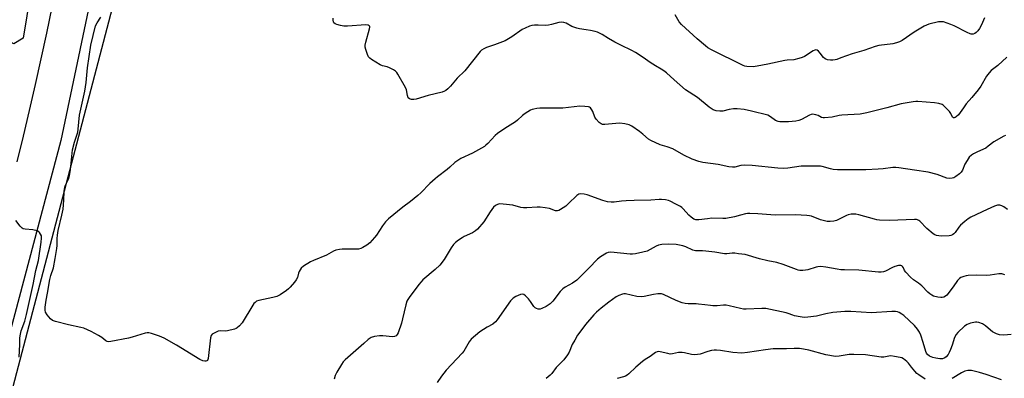
# Model space of a CAD drawing. Units: inches. Extents: x 1183770 to 1189770, y 545457 to 549457.
# Drawn here: x 1185169 to 1185617, y 546329 to 546493 of the extents above; entities that cross this region are included whole.
import ezdxf

# ---------------------------------------------------------------- set-up
doc = ezdxf.new("R2010")
doc.units = ezdxf.units.IN
doc.header["$MEASUREMENT"] = 0
for name, color, linetype in [('NTRL-Farm Land', 3, 'Continuous'), ('NTRL-Trees', 3, 'Continuous'), ('TRANS-Road', 130, 'Continuous'), ('Undefined', 1, 'Continuous')]:
    doc.layers.add(name, color=color, linetype=linetype)

msp = doc.modelspace()

# ---------------------------------------------------------------- linework, layer by layer
at = {"layer": 'NTRL-Farm Land'}
msp.add_lwpolyline([(1185170.38, 546484.07), (1185166.24, 546481.56), (1185043.82, 546549.34), (1184980.54, 546588.9), (1184977.66, 546596.09), (1184982.87, 546606.7), (1185005.17, 546623.6), (1185038.61, 546660.09), (1185063.24, 546678.25), (1185106.03, 546684), (1185166.99, 546771.73), (1185230.1, 546881.03), (1185234.41, 546882.47), (1185236.39, 546879.59), (1185208.15, 546713.83)], close=True, dxfattribs=at)
at = {"layer": 'NTRL-Trees'}
msp.add_lwpolyline([(1185114.89, 546131.44), (1185219.13, 546528.75), (1185247.24, 546559.88), (1185244.62, 546667.24), (1185269.09, 546820.53)], dxfattribs=at)
at = {"layer": 'TRANS-Road'}
for points in [[(1185167.7, 546427.81), (1185170.56, 546439.5), (1185173.35, 546451.22), (1185176.05, 546462.95), (1185178.68, 546474.7), (1185181.23, 546486.47), (1185183.7, 546498.25), (1185186.09, 546510.05), (1185188.4, 546521.86), (1185190.64, 546533.69), (1185192.79, 546545.54), (1185194.87, 546557.4), (1185196.87, 546569.27), (1185198.79, 546581.16), (1185200.63, 546593.05), (1185202.39, 546604.96), (1185204.08, 546616.88), (1185205.45, 546627.05), (1185211.37, 546658.79), (1185231.85, 546773.75), (1185251.38, 546888.88)], [(1185263.08, 546855.52), (1185248.26, 546768.2), (1185211.32, 546550.44), (1185187.58, 546437.52), (1185164.61, 546351.12)]]:
    msp.add_lwpolyline(points, dxfattribs=at)
at = {"layer": 'Undefined'}
for points, elevation in [([(1185618.01, 546439.78), (1185617.22, 546439.43), (1185612.72, 546436.9), (1185610.14, 546434.86), (1185608.99, 546434.07), (1185605.23, 546432.32), (1185603.42, 546431.39), (1185602.44, 546430.8), (1185601.47, 546429.87), (1185600.51, 546428.45), (1185599.52, 546426.69), (1185598.33, 546424.01), (1185597.76, 546423.06), (1185596.96, 546422.28), (1185595.37, 546421.09), (1185594.41, 546420.53), (1185593.61, 546420.3), (1185592.46, 546420.25), (1185591.32, 546420.4), (1185586.86, 546422.06), (1185582.69, 546423.14), (1185576.53, 546423.94), (1185569.41, 546425.09), (1185567.99, 546425.25), (1185566.58, 546425.2), (1185562.2, 546424.56), (1185559.9, 546424.39), (1185554.37, 546424.16), (1185544.42, 546424.1), (1185541.48, 546424.17), (1185539.42, 546424.32), (1185538.32, 546424.55), (1185534.47, 546425.6), (1185533.62, 546425.76), (1185532.47, 546425.83), (1185524.88, 546425.75), (1185518.86, 546424.87), (1185516.84, 546424.75), (1185514.19, 546424.89), (1185502.59, 546426.05), (1185498.95, 546426.29), (1185497.45, 546426.13), (1185494.7, 546425.29), (1185493.6, 546425.27), (1185491.88, 546425.55), (1185487.01, 546426.57), (1185480.05, 546427.47), (1185478.33, 546427.93), (1185475.21, 546428.98), (1185471.45, 546430.84), (1185466.4, 546433.65), (1185463.88, 546434.58), (1185460.63, 546435.52), (1185456.36, 546437.53), (1185455.4, 546438.16), (1185452.81, 546440.36), (1185451.17, 546441.61), (1185447.8, 546444.02), (1185446.52, 546444.69), (1185444.6, 546445.13), (1185442.34, 546445.42), (1185440.37, 546445.32), (1185435.46, 546444.82), (1185434.42, 546444.85), (1185433.72, 546445.03), (1185432.81, 546445.67), (1185431.43, 546447.18), (1185430.84, 546448.19), (1185429.91, 546450.74), (1185429.53, 546451.54), (1185428.87, 546452.34), (1185428.46, 546452.63), (1185427.97, 546452.81), (1185426.29, 546453.04), (1185423.98, 546453.13), (1185416.29, 546452.29), (1185410.46, 546452.17), (1185405.81, 546452.25), (1185404.42, 546452.11), (1185403.07, 546451.85), (1185402.28, 546451.61), (1185401.53, 546451.28), (1185399.08, 546449.78), (1185397.97, 546448.91), (1185395.68, 546446.78), (1185394.79, 546446.04), (1185389.86, 546442.97), (1185386.54, 546440.71), (1185385.45, 546439.77), (1185382.14, 546436.12), (1185381.29, 546435.33), (1185380.58, 546434.81), (1185375.19, 546431.67), (1185369.87, 546429.36), (1185368.42, 546428.45), (1185367.03, 546427.43), (1185364.88, 546425.31), (1185363.67, 546424.25), (1185359.26, 546421), (1185358.12, 546420.08), (1185355.77, 546417.86), (1185351.59, 546413.59), (1185350.3, 546412.38), (1185346.95, 546409.71), (1185343.38, 546407.09), (1185336.81, 546401.75), (1185335.58, 546400.45), (1185334.07, 546398.59), (1185331.36, 546394.38), (1185330.51, 546393.22), (1185328.43, 546390.93), (1185327, 546389.73), (1185325.24, 546388.72), (1185324.21, 546388.3), (1185323.16, 546388), (1185321.7, 546387.9), (1185315.75, 546387.97), (1185314.57, 546387.86), (1185312.83, 546387.53), (1185311.78, 546387.12), (1185309.65, 546385.81), (1185308.64, 546385.28), (1185302.63, 546382.85), (1185301.31, 546382.23), (1185298.15, 546380.19), (1185297.08, 546379.28), (1185296.6, 546378.58), (1185296.23, 546377.81), (1185295.92, 546377), (1185295.38, 546375.05), (1185294.88, 546374.07), (1185294, 546372.91), (1185292.09, 546370.69), (1185291.3, 546369.86), (1185290.45, 546369.14), (1185287.54, 546367.2), (1185286.02, 546366.41), (1185284.12, 546365.92), (1185277.79, 546364.61), (1185276.7, 546364.22), (1185276.06, 546363.74), (1185275.51, 546363.15), (1185275.01, 546362.44), (1185270.14, 546354.35), (1185269.01, 546353.04), (1185267.94, 546352.11), (1185267.46, 546351.83), (1185266.66, 546351.52), (1185263.55, 546350.76), (1185262.41, 546350.66), (1185260.13, 546350.7), (1185259.3, 546350.57), (1185257.7, 546349.91), (1185256.5, 546349.17), (1185256.01, 546348.57), (1185255.73, 546347.51), (1185254.7, 546338.15), (1185254.35, 546337.27), (1185254.07, 546337.01), (1185253.66, 546336.87), (1185253.14, 546336.87), (1185252.31, 546337.03), (1185250.95, 546337.62), (1185240.26, 546344.19), (1185234.73, 546347.45), (1185232.53, 546348.29), (1185228.87, 546349.49), (1185227.75, 546349.78), (1185226.9, 546349.82), (1185226.06, 546349.67), (1185220.13, 546347.82), (1185218.42, 546347.38), (1185210.31, 546345.9), (1185209.46, 546345.81), (1185208.66, 546345.89), (1185208.03, 546346.23), (1185206.25, 546347.64), (1185204.74, 546348.55), (1185201.41, 546350.38), (1185198.1, 546351.92), (1185196.72, 546352.31), (1185191.01, 546353.51), (1185185.09, 546355.03), (1185183.75, 546355.51), (1185182.86, 546356.22), (1185181.37, 546358.07), (1185180.61, 546359.3), (1185180.44, 546360.1), (1185180.5, 546361.52), (1185180.89, 546364.71), (1185181.52, 546367.99), (1185182.53, 546374.11), (1185182.99, 546375.99), (1185184.3, 546379.51), (1185184.96, 546383.68), (1185185.84, 546388.23), (1185185.97, 546389.6), (1185185.92, 546392.88), (1185186.03, 546394.28), (1185186.39, 546396.53), (1185188.1, 546403.45), (1185188.59, 546406.16), (1185188.96, 546410.24), (1185189.08, 546414.24), (1185189.2, 546415.35), (1185189.62, 546416.88), (1185191.21, 546420.13), (1185191.61, 546421.52), (1185192, 546424.06), (1185192.96, 546433.2), (1185193.77, 546436.8), (1185194.89, 546439.86), (1185195.29, 546441.24), (1185195.51, 546442.69), (1185196.15, 546448.97), (1185196.7, 546451.77), (1185198.55, 546459.98), (1185199.13, 546463.93), (1185199.68, 546470.69), (1185201.27, 546480.97), (1185203.44, 546489.73), (1185204.08, 546491.08), (1185205.82, 546493.69)], 386), ([(1185618.58, 546475.49), (1185614.41, 546471.74), (1185611.46, 546469.42), (1185610.48, 546468.4), (1185609.3, 546466.84), (1185606.68, 546462.28), (1185605.58, 546460.62), (1185602.66, 546457.1), (1185600.11, 546454.25), (1185598.77, 546452.42), (1185596.57, 546449.17), (1185595.56, 546448.21), (1185595.11, 546447.93), (1185594.66, 546447.78), (1185594.22, 546447.83), (1185593.89, 546448.08), (1185593.12, 546449.73), (1185592.44, 546450.67), (1185590.21, 546453.03), (1185589.54, 546453.57), (1185589.05, 546453.85), (1185587.66, 546454.3), (1185585.63, 546454.68), (1185578.02, 546455.27), (1185577.15, 546455.26), (1185575.97, 546455.13), (1185570.4, 546454.24), (1185563.86, 546452.36), (1185560.82, 546451.56), (1185554.85, 546450.11), (1185551.79, 546449.54), (1185543.41, 546449.04), (1185542.26, 546448.87), (1185538.93, 546448.12), (1185535.45, 546447.81), (1185534.89, 546447.84), (1185534.2, 546448.02), (1185532.56, 546448.87), (1185531.53, 546449.23), (1185530.75, 546449.4), (1185529.97, 546449.44), (1185529.45, 546449.32), (1185528.67, 546449), (1185525.1, 546447.11), (1185523.84, 546446.57), (1185522.42, 546446.29), (1185519.15, 546446.06), (1185515.99, 546445.97), (1185515.17, 546446.02), (1185514.43, 546446.17), (1185513.24, 546446.65), (1185510.96, 546448.35), (1185509.72, 546448.97), (1185502.29, 546450.92), (1185498.92, 546451.6), (1185495.77, 546451.87), (1185494.05, 546451.91), (1185492.13, 546451.65), (1185489.12, 546450.87), (1185487.76, 546450.82), (1185486.14, 546451), (1185484.81, 546451.55), (1185483.03, 546452.66), (1185477.67, 546457.15), (1185472.17, 546460.66), (1185467, 546465.09), (1185463.46, 546468.29), (1185462.3, 546469.22), (1185461.07, 546470.06), (1185458.56, 546471.55), (1185456.11, 546473.12), (1185453.93, 546474.58), (1185451.15, 546476.58), (1185449.47, 546477.59), (1185447.73, 546478.54), (1185442.66, 546480.93), (1185440.06, 546482.25), (1185437.04, 546483.99), (1185434.23, 546485.75), (1185432.1, 546486.81), (1185430.98, 546487.19), (1185428.94, 546487.63), (1185426.9, 546487.99), (1185423.83, 546488.39), (1185422.74, 546488.62), (1185420.41, 546489.49), (1185417.82, 546490.95), (1185416.74, 546491.31), (1185415.64, 546491.47), (1185414.52, 546491.31), (1185411.14, 546490.33), (1185409.75, 546490.04), (1185408.37, 546489.95), (1185405.11, 546490.04), (1185403.38, 546490.01), (1185402.24, 546489.9), (1185401.16, 546489.62), (1185399.08, 546488.76), (1185397.83, 546488.11), (1185393.07, 546484.71), (1185390.02, 546482.93), (1185385.15, 546481.08), (1185381.58, 546479.94), (1185380.24, 546479.32), (1185379.26, 546478.7), (1185378.65, 546478.11), (1185371.62, 546469.32), (1185368.17, 546465.93), (1185365.08, 546462.26), (1185363.9, 546461.02), (1185363.05, 546460.29), (1185362.4, 546459.94), (1185361.39, 546459.58), (1185354.89, 546458.01), (1185349.45, 546456.33), (1185348.36, 546456.11), (1185347.3, 546456.15), (1185346.37, 546456.46), (1185345.89, 546456.97), (1185345.53, 546457.94), (1185345.04, 546460.57), (1185344.66, 546461.62), (1185341.13, 546467.74), (1185340.66, 546468.48), (1185340.11, 546469.13), (1185339.19, 546469.76), (1185337.37, 546470.64), (1185336.3, 546471.02), (1185334.19, 546471.57), (1185333.14, 546472.03), (1185329.07, 546474.47), (1185328.37, 546474.98), (1185327.82, 546475.61), (1185327.34, 546476.66), (1185326.6, 546478.94), (1185326.31, 546480.08), (1185326.25, 546480.88), (1185326.5, 546482.33), (1185328.21, 546488.4), (1185328.32, 546489.21), (1185328.3, 546489.44), (1185328.14, 546489.8), (1185327.63, 546490.1), (1185326.55, 546490.17), (1185318.24, 546489.63), (1185316.47, 546489.62), (1185315.02, 546489.88), (1185313.31, 546490.35), (1185312.56, 546490.67), (1185312.03, 546491.17), (1185311.85, 546491.62), (1185311.71, 546492.39), (1185311.68, 546493.2)], 388), ([(1185608.4, 546493.35), (1185607.02, 546490.26), (1185606.1, 546488.58), (1185605.33, 546487.49), (1185604.58, 546486.75), (1185603.94, 546486.3), (1185603.21, 546486), (1185602.39, 546485.94), (1185601.85, 546486.06), (1185600.49, 546486.66), (1185594.66, 546489.71), (1185593.04, 546490.44), (1185589.69, 546491.53), (1185588.59, 546491.65), (1185587.49, 546491.59), (1185583.01, 546490.48), (1185581.93, 546490.12), (1185580.91, 546489.65), (1185576.42, 546486.92), (1185570.9, 546483.03), (1185569.64, 546482.4), (1185568.31, 546481.99), (1185566.67, 546481.62), (1185560.25, 546480.74), (1185558.53, 546480.4), (1185553.38, 546478.53), (1185548.17, 546476.97), (1185543.03, 546475.21), (1185541.16, 546474.45), (1185540.37, 546474.21), (1185539.32, 546474.05), (1185538.22, 546474.09), (1185536.85, 546474.31), (1185535.85, 546474.67), (1185535.05, 546475.31), (1185533.56, 546477.36), (1185532.84, 546478.2), (1185532.24, 546478.66), (1185531.59, 546478.81), (1185531.11, 546478.7), (1185530.37, 546478.32), (1185526.46, 546475.73), (1185525.41, 546475.29), (1185523.76, 546474.81), (1185521.54, 546474.31), (1185518.48, 546474.12), (1185517.38, 546473.98), (1185509.75, 546472.27), (1185504.8, 546471.35), (1185503.05, 546471.13), (1185500.06, 546471.24), (1185499.19, 546471.39), (1185498.4, 546471.66), (1185483.96, 546478.86), (1185482.41, 546479.73), (1185481.25, 546480.62), (1185477.46, 546483.89), (1185470.29, 546490.41), (1185469.36, 546491.52), (1185467.42, 546494.77)], 390), ([(1185618.91, 546406.08), (1185617.27, 546407.21), (1185616.23, 546407.7), (1185615.43, 546407.96), (1185614.89, 546408.03), (1185614.34, 546407.97), (1185612.95, 546407.51), (1185609.63, 546406.11), (1185602.24, 546402.51), (1185600.98, 546401.82), (1185599.39, 546400.61), (1185597.45, 546398.92), (1185596.73, 546398.07), (1185595.03, 546395.57), (1185594.49, 546394.98), (1185593.86, 546394.52), (1185593.09, 546394.25), (1185592.26, 546394.11), (1185588.8, 546393.86), (1185587.65, 546393.98), (1185586.52, 546394.25), (1185585.71, 546394.57), (1185584.96, 546395.01), (1185582.07, 546397.43), (1185578.97, 546400.72), (1185578.54, 546401.05), (1185577.93, 546401.32), (1185577.38, 546401.42), (1185576.51, 546401.45), (1185565.09, 546401.03), (1185560.56, 546401.22), (1185559.4, 546401.36), (1185558.25, 546401.62), (1185551.17, 546403.68), (1185549.74, 546403.95), (1185547.69, 546403.91), (1185546.27, 546403.67), (1185545.53, 546403.37), (1185542.25, 546401.6), (1185540.92, 546400.99), (1185539.82, 546400.74), (1185538.11, 546400.6), (1185536.68, 546400.61), (1185535.54, 546400.83), (1185533.73, 546401.39), (1185529.53, 546402.95), (1185528.68, 546403.16), (1185527.54, 546403.31), (1185522.37, 546403.69), (1185513.06, 546403.51), (1185505.09, 546404.1), (1185501.57, 546404.24), (1185500.41, 546404.22), (1185499.54, 546404.1), (1185497.26, 546403.53), (1185494.55, 546402.7), (1185490.6, 546402), (1185489.19, 546401.92), (1185484.16, 546402.08), (1185482.18, 546401.87), (1185478.21, 546401.29), (1185476.83, 546401.27), (1185476.05, 546401.58), (1185474.78, 546402.53), (1185473.76, 546403.54), (1185471.18, 546406.39), (1185470.55, 546406.99), (1185469.94, 546407.42), (1185467.73, 546408.42), (1185465.23, 546409.78), (1185464.45, 546410.12), (1185463.05, 546410.45), (1185461.32, 546410.67), (1185460.15, 546410.66), (1185456.34, 546410.32), (1185448.87, 546410.21), (1185445.08, 546410.03), (1185443.05, 546409.88), (1185439.63, 546409.35), (1185438.32, 546409.33), (1185436.72, 546409.58), (1185434.54, 546410.11), (1185427.38, 546412.8), (1185426, 546413.05), (1185424.36, 546413.12), (1185423.6, 546412.98), (1185422.68, 546412.4), (1185418.95, 546408.75), (1185417.62, 546407.62), (1185415.17, 546406), (1185414.42, 546405.61), (1185413.9, 546405.46), (1185413, 546405.5), (1185410.2, 546406.51), (1185408.25, 546406.86), (1185405.99, 546407.11), (1185404.57, 546407.17), (1185399.87, 546406.8), (1185398.45, 546406.79), (1185397.16, 546407.03), (1185393.59, 546408.05), (1185389.15, 546408.55), (1185387.39, 546408.57), (1185386.59, 546408.35), (1185385.61, 546407.86), (1185384.77, 546407.11), (1185383.17, 546405), (1185380.28, 546400.4), (1185377.42, 546397.05), (1185376.56, 546396.27), (1185375.11, 546395.36), (1185371.4, 546393.71), (1185370.38, 546393.18), (1185368.7, 546392.05), (1185367.33, 546390.99), (1185366.56, 546390.15), (1185365.37, 546388.51), (1185362.29, 546383.3), (1185360.26, 546380.65), (1185358.2, 546378.7), (1185352.51, 546373.99), (1185351.71, 546373.16), (1185350.64, 546371.8), (1185346.29, 546365.95), (1185345.65, 546364.97), (1185345.28, 546364.2), (1185344.76, 546362.55), (1185343.31, 546356.22), (1185342.79, 546354.26), (1185341.24, 546349.88), (1185340.85, 546349.13), (1185340.35, 546348.51), (1185339.64, 546348.1), (1185338.72, 546348), (1185334.27, 546348.5), (1185332.79, 546348.54), (1185330.44, 546348.13), (1185329.04, 546347.69), (1185327.68, 546346.75), (1185325.71, 546344.99), (1185320.73, 546340.79), (1185317.18, 546337.56), (1185316.25, 546336.55), (1185315.43, 546335.46), (1185313.36, 546331.93), (1185312.59, 546330.38), (1185312.13, 546328.68)], 384), ([(1185168.65, 546338.69), (1185168.88, 546344.49), (1185168.91, 546347.37), (1185169.01, 546348.51), (1185169.59, 546350.68), (1185171.19, 546355.12), (1185171.99, 546358.16), (1185174.98, 546371.81), (1185176.15, 546378.31), (1185177.38, 546382.78), (1185178.69, 546391.23), (1185178.82, 546392.96), (1185178.72, 546394.08), (1185178.4, 546394.87), (1185177.91, 546395.56), (1185177.49, 546395.91), (1185176.74, 546396.28), (1185174.8, 546396.83), (1185171.3, 546397.1), (1185170.49, 546397.28), (1185170.02, 546397.52), (1185169.03, 546398.5), (1185167.07, 546401.05)], 384), ([(1185617.72, 546376.27), (1185616.35, 546376.72), (1185614.89, 546376.7), (1185611.05, 546376.16), (1185609.27, 546375.99), (1185604.67, 546376.07), (1185600.94, 546375.95), (1185600.1, 546375.84), (1185598.99, 546375.54), (1185597.67, 546375.01), (1185596.95, 546374.58), (1185596.17, 546373.76), (1185594.14, 546370.83), (1185591.25, 546367.08), (1185590.6, 546366.52), (1185589.86, 546366.13), (1185589.06, 546365.91), (1185588.51, 546365.9), (1185587.09, 546366.11), (1185585.12, 546366.6), (1185584.36, 546366.94), (1185583.48, 546367.56), (1185582.65, 546368.3), (1185579.8, 546371.25), (1185578.27, 546372.45), (1185576, 546374.03), (1185574.71, 546375.18), (1185572.5, 546377.53), (1185572.03, 546378.25), (1185571.45, 546379.47), (1185571.05, 546380.12), (1185570.73, 546380.39), (1185570.31, 546380.55), (1185569.23, 546380.5), (1185567.51, 546380.06), (1185566.43, 546379.59), (1185563.28, 546377.94), (1185562.46, 546377.67), (1185561.33, 546377.5), (1185560.15, 546377.54), (1185551.23, 546378.46), (1185544.59, 546378.53), (1185543, 546378.61), (1185541.35, 546378.85), (1185536.13, 546379.83), (1185533.89, 546380.01), (1185532.52, 546379.97), (1185531.67, 546379.83), (1185527.85, 546378.62), (1185526.79, 546378.36), (1185525.69, 546378.27), (1185524.32, 546378.31), (1185523.51, 546378.45), (1185522.73, 546378.69), (1185516.65, 546380.94), (1185513.8, 546381.87), (1185509.73, 546382.7), (1185505.85, 546383.62), (1185499.35, 546385.48), (1185496.38, 546385.92), (1185494.6, 546386.11), (1185493.47, 546386.08), (1185490.99, 546385.86), (1185489.92, 546385.87), (1185485.62, 546386.58), (1185481.46, 546387.08), (1185479.96, 546387.2), (1185476.75, 546387.26), (1185475.57, 546387.59), (1185472.35, 546389.04), (1185470.98, 546389.51), (1185467.91, 546390.06), (1185464.3, 546390.24), (1185461.47, 546390.04), (1185459.81, 546389.78), (1185458.77, 546389.36), (1185456.06, 546387.75), (1185454.65, 546387.08), (1185452.74, 546386.54), (1185449.41, 546385.82), (1185448.06, 546385.69), (1185446.91, 546385.71), (1185438.13, 546386.56), (1185437, 546386.49), (1185436.21, 546386.18), (1185433.47, 546384.46), (1185432.07, 546383.4), (1185428.18, 546379.28), (1185422.63, 546373.77), (1185420.69, 546372.48), (1185417.32, 546370.66), (1185416.23, 546369.86), (1185415.12, 546368.63), (1185411.75, 546364.32), (1185410.55, 546363.1), (1185409.66, 546362.4), (1185408.72, 546361.78), (1185406.72, 546360.87), (1185405.94, 546360.68), (1185405.12, 546360.69), (1185404.33, 546360.87), (1185403.65, 546361.26), (1185403.11, 546361.85), (1185401.54, 546364.17), (1185400.65, 546365.29), (1185399.33, 546366.76), (1185398.52, 546367.38), (1185397.81, 546367.47), (1185397.02, 546367.28), (1185394.85, 546366.4), (1185393.6, 546365.69), (1185392.99, 546365.08), (1185392.45, 546364.39), (1185386.35, 546355.69), (1185385.61, 546354.78), (1185384.41, 546353.85), (1185381.75, 546352.38), (1185378.52, 546350.34), (1185376.48, 546348.68), (1185374.56, 546346.91), (1185373.69, 546345.74), (1185371.15, 546341.51), (1185370.51, 546340.62), (1185363.12, 546332.78), (1185361, 546330.12), (1185358.97, 546327.27)], 382), ([(1185620.54, 546349.12), (1185617.23, 546348.83), (1185615.23, 546348.97), (1185613.84, 546349.37), (1185612.02, 546350.37), (1185611.1, 546351.06), (1185608.92, 546352.98), (1185607.46, 546353.98), (1185605.81, 546354.54), (1185604.95, 546354.68), (1185604.37, 546354.69), (1185602.08, 546354.24), (1185600.45, 546353.67), (1185599.27, 546352.82), (1185596.2, 546350.02), (1185595.46, 546349.14), (1185594.69, 546347.65), (1185593.61, 546344.23), (1185592.9, 546342.27), (1185592.35, 546340.89), (1185591.81, 546339.9), (1185590.96, 546338.88), (1185590.29, 546338.42), (1185589.23, 546338.05), (1185588.13, 546337.99), (1185586.18, 546338.25), (1185584.84, 546338.58), (1185583.39, 546339.2), (1185582.37, 546339.98), (1185581.98, 546340.53), (1185581.67, 546341.29), (1185580.53, 546345.41), (1185579.37, 546348.81), (1185578.78, 546350.12), (1185577.92, 546351.54), (1185576.51, 546353.16), (1185571.61, 546357.75), (1185570.73, 546358.4), (1185569.56, 546359.09), (1185568.84, 546359.39), (1185567.87, 546359.6), (1185566.19, 546359.62), (1185556.91, 546359.02), (1185547.45, 546359.59), (1185544.79, 546359.51), (1185539.3, 546359.05), (1185536.11, 546358.46), (1185531.92, 546357.48), (1185527.91, 546356.97), (1185526.19, 546356.9), (1185524.47, 546357.13), (1185521.91, 546357.61), (1185521.08, 546357.83), (1185518.99, 546358.66), (1185517.99, 546358.97), (1185508.73, 546360.89), (1185507, 546360.95), (1185499.79, 546360.63), (1185498.66, 546360.65), (1185497.21, 546360.89), (1185492.11, 546362.15), (1185490.7, 546362.42), (1185489.55, 546362.42), (1185486.64, 546362.14), (1185484.64, 546362.14), (1185483.51, 546362.24), (1185481.02, 546362.67), (1185478.18, 546362.96), (1185477.05, 546363.03), (1185473.38, 546363.04), (1185471.97, 546363.16), (1185470.63, 546363.54), (1185468, 546364.54), (1185462.09, 546367.37), (1185461.26, 546367.61), (1185460.7, 546367.66), (1185459.56, 546367.58), (1185457.54, 546367.3), (1185453.35, 546366.38), (1185451.96, 546366.2), (1185449.94, 546366.44), (1185444.89, 546367.55), (1185444.07, 546367.6), (1185443.5, 546367.51), (1185441.84, 546366.92), (1185440.64, 546366.25), (1185437.28, 546363.85), (1185433.74, 546361.15), (1185431.64, 546359.26), (1185430.44, 546358.03), (1185426.67, 546353.64), (1185424.89, 546351.33), (1185423, 546348.73), (1185421.69, 546346.51), (1185420.62, 546344.48), (1185419.2, 546341.03), (1185418.49, 546339.81), (1185416.72, 546337.56), (1185413.32, 546333.98), (1185411.35, 546331.38), (1185410.59, 546330.62), (1185408.66, 546329.1)], 380), ([(1185581.44, 546328.8), (1185578.53, 546330.66), (1185577.63, 546331.38), (1185576.63, 546332.42), (1185575.12, 546334.2), (1185573.8, 546335.98), (1185573.02, 546336.8), (1185571.48, 546338.05), (1185570.82, 546338.4), (1185570.06, 546338.65), (1185567.47, 546339.11), (1185565.74, 546339.3), (1185564.88, 546339.24), (1185562.58, 546338.82), (1185561.33, 546338.79), (1185554.18, 546339.82), (1185548.85, 546340.04), (1185546.72, 546339.94), (1185542.16, 546339.17), (1185540.49, 546339.13), (1185536.11, 546339.77), (1185528.44, 546341.96), (1185525.89, 546342.47), (1185524.19, 546342.64), (1185521.68, 546342.65), (1185518.22, 546342.53), (1185514.23, 546342.61), (1185512.19, 546342.5), (1185508.7, 546342.11), (1185500.5, 546340.86), (1185497.91, 546340.63), (1185493.73, 546340.85), (1185488.07, 546341.76), (1185486.37, 546341.94), (1185485.24, 546341.97), (1185484.06, 546341.81), (1185482.32, 546341.4), (1185478.83, 546340.12), (1185477.72, 546339.93), (1185476.3, 546339.83), (1185474.89, 546339.95), (1185471.77, 546340.78), (1185470.67, 546340.95), (1185469.07, 546340.9), (1185466.19, 546340.25), (1185465.21, 546340.19), (1185464.13, 546340.35), (1185460.6, 546341.2), (1185459.8, 546341.29), (1185459.3, 546341.24), (1185458.56, 546340.89), (1185456.12, 546339.01), (1185453.82, 546337.65), (1185452.65, 546336.79), (1185449.5, 546334.22), (1185446.41, 546331.22), (1185445.54, 546330.49), (1185444.79, 546330.07), (1185443.97, 546329.77), (1185441.11, 546329.08)], 378), ([(1185616.09, 546328.44), (1185609.2, 546330.8), (1185606.13, 546331.74), (1185602.52, 546332.63), (1185601.69, 546332.75), (1185600.86, 546332.72), (1185599.5, 546332.38), (1185597.97, 546331.62), (1185593.61, 546329.03)], 378)]:
    msp.add_lwpolyline(points, dxfattribs=dict(at, elevation=elevation))

doc.saveas('drawing.dxf')
